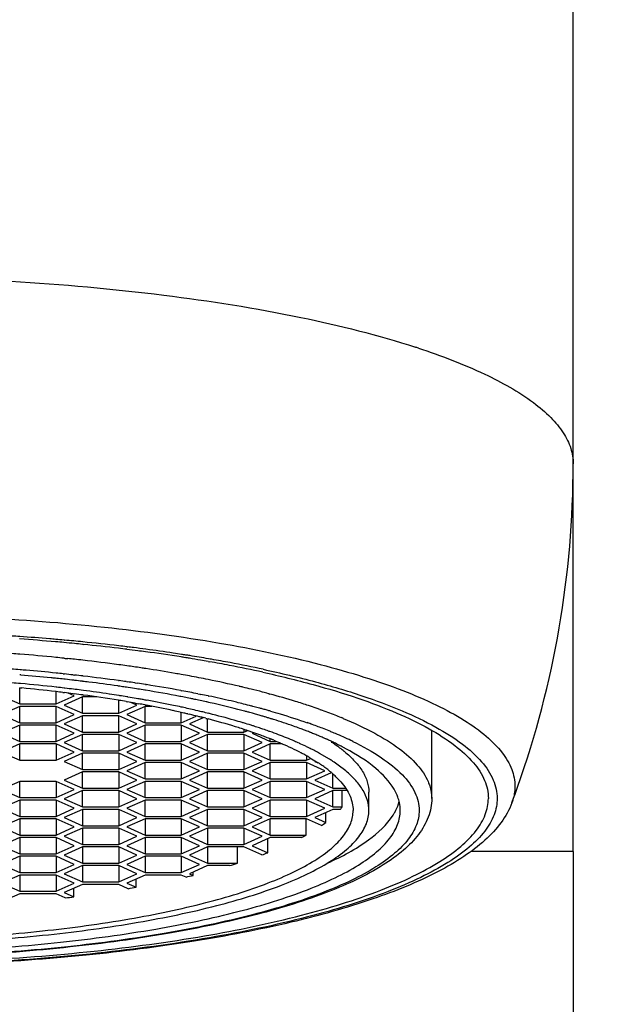
# Model space of a CAD drawing. Units: millimetres. Extents: x 72 to 9921, y -938 to 626.
# Drawn here: x 8964 to 8973, y -261 to -245 of the extents above; entities that cross this region are included whole.
import ezdxf

# ---------------------------------------------------------------- set-up
doc = ezdxf.new("R2010")
doc.units = ezdxf.units.MM
doc.header["$MEASUREMENT"] = 0
doc.layers.add('Dimensions', color=7, linetype='Continuous')
doc.styles.get("Standard").update_dxf_attribs({"font": 'helr45w_0.ttf'})
doc.dimstyles.get("Standard").update_dxf_attribs({"dimscale": 5, "dimtxt": 2.5, "dimasz": 0.8, "dimexe": 1, "dimexo": 1, "dimgap": 1, "dimtad": 2, "dimtih": 1, "dimtoh": 1, "dimdec": 0, "dimzin": 0, "dimdsep": 46, "dimtxsty": 'Standard', "dimblk": 'DOT', "dimcen": 2, "dimclrd": 1, "dimclre": 1, "dimclrt": 1, "dimadec": 0, "dimazin": 0, "dimtfac": 1, "dimtdec": 0, "dimtofl": 0, "dimtmove": 0, "dimatfit": 3, "dimfxl": 1, "dimtolj": 1, "dimtzin": 0, "dimarcsym": 0})

# ---------------------------------------------------------------- blocks, each defined once
blk = doc.blocks.new('_Dot')
at = {"color": 0, "linetype": 'ByBlock', "lineweight": -2}
blk.add_line((-0.5, 0), (-1, 0), dxfattribs=at)
at = {"color": 0, "linetype": 'ByBlock', "const_width": 0.5}
blk.add_lwpolyline([(-0.25, 0, 1), (0.25, 0, 1)], format="xyb", close=True, dxfattribs=at)
blk = doc.blocks.new('*D8')
at = {"layer": 'Dimensions', "color": 1, "lineweight": -2, "transparency": 16777216}
for p, q in [((8961.478, -130.466), (8961.478, -87.756)), ((9024.567, -391.428), (9024.567, -87.756)), ((8965.478, -92.756), (9020.567, -92.756))]:
    blk.add_line(p, q, dxfattribs=at)
at = {"layer": 'Dimensions', "color": 1, "lineweight": -2, "transparency": 16777216, "xscale": 4, "yscale": 4, "zscale": 4, "rotation": 180}
blk.add_blockref('_Dot', (8961.478, -92.756), dxfattribs=at)
at = {"layer": 'Dimensions', "color": 1, "lineweight": -2, "transparency": 16777216, "xscale": 4, "yscale": 4, "zscale": 4}
blk.add_blockref('_Dot', (9024.567, -92.756), dxfattribs=at)
at = {"layer": 'Dimensions', "color": 1, "transparency": 16777216, "insert": (8994.567, -81.34), "char_height": 12.5, "attachment_point": 5}
blk.add_mtext('\\A1;63', dxfattribs=at)

msp = doc.modelspace()

# ---------------------------------------------------------------- linework, layer by layer
at = {"color": 7, "linetype": 'Continuous'}
for p, q in [((8972.977, -258.466), (8972.977, -229.608)), ((8964.88, -255.106), (8964.89, -255.107)), ((8965.173, -255.173), (8965.186, -255.175)), ((8965.88, -255.213), (8965.893, -255.214)), ((8964.88, -255.394), (8964.897, -255.396)), ((8964.897, -255.396), (8964.942, -255.4)), ((8967.171, -255.445), (8967.195, -255.45)), ((8964.192, -255.66), (8964.175, -255.659)), ((8964.746, -255.712), (8964.737, -255.712)), ((8964.766, -255.715), (8964.746, -255.712)), ((8964.869, -255.642), (8964.885, -255.643)), ((8964.898, -255.729), (8964.877, -255.727)), ((8965.026, -255.659), (8965.047, -255.661)), ((8965.051, -255.746), (8965.038, -255.745)), ((8965.178, -255.676), (8965.186, -255.677)), ((8964.173, -255.864), (8964.182, -255.865)), ((8964.176, -256.12), (8964.176, -255.865)), ((8964.182, -255.865), (8964.211, -255.867)), ((8964.764, -255.855), (8964.756, -255.854)), ((8964.894, -255.87), (8964.882, -255.868)), ((8965.056, -255.889), (8965.033, -255.886)), ((8965.176, -255.761), (8965.168, -255.76)), ((8965.744, -255.836), (8965.734, -255.835)), ((8965.769, -255.84), (8965.744, -255.836)), ((8965.747, -255.748), (8965.756, -255.749)), ((8965.871, -255.855), (8965.85, -255.852)), ((8965.871, -255.765), (8965.886, -255.768)), ((8965.901, -255.859), (8965.871, -255.855)), ((8966.006, -255.785), (8966.017, -255.787)), ((8966.017, -255.787), (8966.047, -255.791)), ((8966.052, -255.883), (8966.034, -255.88)), ((8966.176, -255.903), (8966.164, -255.901)), ((8966.178, -255.812), (8966.19, -255.814)), ((8963.887, -255.991), (8964.176, -256.12)), ((8964.748, -255.924), (8964.756, -255.925)), ((8964.753, -256.12), (8964.753, -255.926)), ((8964.753, -256.12), (8965.042, -255.991)), ((8964.859, -255.937), (8964.87, -255.938)), ((8964.87, -255.938), (8964.886, -255.94)), ((8965.172, -256.01), (8964.883, -256.14)), ((8965.042, -255.991), (8964.948, -255.949)), ((8965.024, -255.957), (8965.049, -255.96)), ((8965.172, -256.269), (8965.172, -256.01)), ((8965.404, -256.01), (8965.172, -256.01)), ((8965.179, -255.978), (8965.189, -255.979)), ((8965.767, -255.989), (8965.755, -255.987)), ((8965.897, -256.01), (8965.879, -256.007)), ((8966.056, -256.037), (8966.027, -256.032)), ((8966.735, -256.003), (8966.722, -256)), ((8966.769, -256.01), (8966.735, -256.003)), ((8966.739, -255.908), (8966.753, -255.91)), ((8966.896, -256.035), (8966.862, -256.028)), ((8967.006, -255.959), (8967.039, -255.965)), ((8967.039, -255.965), (8967.054, -255.969)), ((8967.17, -255.992), (8967.185, -255.996)), ((8968.13, -255.957), (8968.152, -255.963)), ((8964.176, -256.159), (8963.887, -256.288)), ((8964.176, -256.12), (8964.753, -256.12)), ((8964.176, -256.418), (8964.176, -256.159)), ((8964.753, -256.159), (8964.176, -256.159)), ((8964.753, -256.418), (8964.753, -256.159)), ((8965.042, -256.288), (8964.753, -256.159)), ((8964.883, -256.14), (8965.172, -256.269)), ((8965.744, -256.062), (8965.756, -256.064)), ((8965.749, -256.269), (8965.749, -256.065)), ((8965.749, -256.269), (8966.038, -256.14)), ((8965.867, -256.082), (8965.885, -256.085)), ((8966.168, -256.159), (8965.879, -256.288)), ((8966.038, -256.14), (8965.943, -256.097)), ((8966.014, -256.108), (8966.043, -256.113)), ((8966.043, -256.113), (8966.064, -256.117)), ((8966.167, -256.136), (8966.175, -256.137)), ((8966.168, -256.418), (8966.168, -256.159)), ((8966.275, -256.159), (8966.168, -256.159)), ((8966.175, -256.137), (8966.189, -256.14)), ((8966.202, -256.063), (8966.188, -256.06)), ((8966.761, -256.173), (8966.745, -256.17)), ((8966.89, -256.202), (8966.866, -256.196)), ((8967.044, -256.066), (8967.02, -256.061)), ((8967.15, -256.089), (8967.141, -256.087)), ((8967.165, -256.092), (8967.15, -256.089)), ((8968.948, -256.209), (8968.96, -256.213)), ((8963.887, -256.288), (8964.176, -256.418)), ((8964.753, -256.418), (8965.042, -256.288)), ((8965.172, -256.308), (8964.883, -256.437)), ((8965.172, -256.269), (8965.749, -256.269)), ((8965.172, -256.567), (8965.172, -256.308)), ((8965.749, -256.308), (8965.172, -256.308)), ((8965.749, -256.567), (8965.749, -256.308)), ((8966.038, -256.437), (8965.749, -256.308)), ((8965.879, -256.288), (8966.168, -256.418)), ((8966.726, -256.251), (8966.743, -256.255)), ((8966.745, -256.418), (8966.745, -256.257)), ((8966.745, -256.418), (8966.98, -256.313)), ((8966.847, -256.278), (8966.872, -256.284)), ((8967.093, -256.339), (8966.875, -256.437)), ((8967.133, -256.349), (8967.151, -256.354)), ((8967.151, -256.354), (8967.171, -256.359)), ((8967.163, -256.567), (8967.163, -256.358)), ((8967.194, -256.274), (8967.176, -256.269)), ((8967.763, -256.238), (8967.753, -256.235)), ((8967.78, -256.242), (8967.763, -256.238)), ((8967.892, -256.273), (8967.877, -256.269)), ((8967.909, -256.278), (8967.892, -256.273)), ((8968.079, -256.327), (8968.068, -256.324)), ((8968.192, -256.361), (8968.181, -256.358)), ((8964.176, -256.457), (8963.887, -256.586)), ((8964.176, -256.418), (8964.753, -256.418)), ((8964.176, -256.715), (8964.176, -256.457)), ((8964.753, -256.457), (8964.176, -256.457)), ((8964.753, -256.715), (8964.753, -256.457)), ((8965.042, -256.586), (8964.753, -256.457)), ((8964.883, -256.437), (8965.172, -256.567)), ((8965.749, -256.567), (8966.038, -256.437)), ((8966.168, -256.457), (8965.879, -256.586)), ((8966.168, -256.418), (8966.745, -256.418)), ((8966.168, -256.715), (8966.168, -256.457)), ((8966.745, -256.457), (8966.168, -256.457)), ((8966.745, -256.457), (8966.745, -256.715)), ((8967.034, -256.586), (8966.745, -256.457)), ((8966.875, -256.437), (8967.163, -256.567)), ((8963.887, -256.586), (8964.176, -256.715)), ((8964.753, -256.715), (8965.042, -256.586)), ((8965.172, -256.605), (8964.883, -256.735)), ((8965.172, -256.567), (8965.749, -256.567)), ((8965.172, -256.864), (8965.172, -256.605)), ((8965.749, -256.605), (8965.172, -256.605)), ((8965.749, -256.605), (8965.749, -256.864)), ((8966.038, -256.735), (8965.749, -256.605)), ((8965.879, -256.586), (8966.168, -256.715)), ((8966.745, -256.715), (8967.034, -256.586)), ((8967.163, -256.605), (8966.875, -256.735)), ((8967.163, -256.567), (8967.741, -256.567)), ((8967.163, -256.864), (8967.163, -256.605)), ((8967.741, -256.605), (8967.163, -256.605)), ((8967.741, -256.528), (8967.741, -256.567)), ((8967.741, -256.567), (8967.79, -256.545)), ((8967.741, -256.605), (8967.741, -256.864)), ((8968.029, -256.735), (8967.741, -256.605)), ((8967.758, -256.531), (8967.77, -256.535)), ((8967.888, -256.578), (8967.871, -256.586)), ((8967.871, -256.586), (8968.159, -256.715)), ((8968.159, -256.715), (8968.159, -256.678)), ((8970.727, -257.62), (8970.727, -256.543)), ((8964.176, -256.754), (8963.887, -256.884)), ((8964.176, -256.715), (8964.753, -256.715)), ((8964.176, -257.013), (8964.176, -256.754)), ((8964.753, -256.754), (8964.176, -256.754)), ((8964.753, -256.754), (8964.753, -257.013)), ((8965.042, -256.884), (8964.753, -256.754)), ((8964.883, -256.735), (8965.172, -256.864)), ((8965.749, -256.864), (8966.038, -256.735)), ((8966.168, -256.754), (8965.879, -256.884)), ((8966.168, -256.715), (8966.745, -256.715)), ((8966.168, -257.013), (8966.168, -256.754)), ((8966.745, -256.754), (8966.168, -256.754)), ((8966.745, -256.754), (8966.745, -257.013)), ((8967.034, -256.884), (8966.745, -256.754)), ((8966.875, -256.735), (8967.163, -256.864)), ((8967.741, -256.864), (8968.029, -256.735)), ((8968.159, -256.754), (8967.871, -256.884)), ((8968.159, -256.715), (8968.251, -256.715)), ((8968.159, -257.013), (8968.159, -256.754)), ((8968.347, -256.754), (8968.159, -256.754)), ((8969.129, -256.725), (8969.136, -256.73)), ((8963.887, -256.884), (8964.176, -257.013)), ((8964.753, -257.013), (8965.042, -256.884)), ((8965.172, -256.903), (8964.883, -257.033)), ((8965.172, -256.864), (8965.749, -256.864)), ((8965.172, -257.162), (8965.172, -256.903)), ((8965.749, -256.903), (8965.172, -256.903)), ((8965.749, -256.903), (8965.749, -257.162)), ((8966.038, -257.033), (8965.749, -256.903)), ((8965.879, -256.884), (8966.168, -257.013)), ((8966.745, -257.013), (8967.034, -256.884)), ((8967.163, -256.903), (8966.875, -257.033)), ((8967.163, -256.864), (8967.741, -256.864)), ((8967.163, -257.162), (8967.163, -256.903)), ((8967.741, -256.903), (8967.163, -256.903)), ((8967.741, -256.903), (8967.741, -257.162)), ((8968.029, -257.033), (8967.741, -256.903)), ((8967.871, -256.884), (8968.159, -257.013)), ((8968.737, -256.945), (8968.737, -257.013)), ((8968.737, -257.013), (8968.801, -256.985)), ((8968.79, -256.974), (8968.923, -257.057)), ((8969.102, -256.998), (8968.944, -256.906)), ((8964.176, -257.013), (8964.753, -257.013)), ((8964.883, -257.033), (8965.172, -257.162)), ((8965.749, -257.162), (8966.038, -257.033)), ((8966.168, -257.052), (8965.879, -257.181)), ((8966.168, -257.013), (8966.745, -257.013)), ((8966.168, -257.311), (8966.168, -257.052)), ((8966.745, -257.052), (8966.168, -257.052)), ((8966.745, -257.052), (8966.745, -257.311)), ((8967.034, -257.181), (8966.745, -257.052)), ((8966.875, -257.033), (8967.163, -257.162)), ((8967.741, -257.162), (8968.029, -257.033)), ((8968.159, -257.052), (8967.871, -257.181)), ((8968.159, -257.013), (8968.737, -257.013)), ((8968.159, -257.311), (8968.159, -257.052)), ((8968.737, -257.052), (8968.159, -257.052)), ((8968.737, -257.052), (8968.737, -257.311)), ((8969.025, -257.181), (8968.737, -257.052)), ((8968.873, -257.03), (8968.867, -257.033)), ((8968.867, -257.033), (8968.905, -257.05)), ((8969.36, -257.184), (8969.241, -257.092)), ((8965.172, -257.201), (8964.883, -257.33)), ((8965.172, -257.162), (8965.749, -257.162)), ((8965.172, -257.46), (8965.172, -257.201)), ((8965.749, -257.201), (8965.172, -257.201)), ((8965.749, -257.201), (8965.749, -257.46)), ((8966.038, -257.33), (8965.749, -257.201)), ((8965.879, -257.181), (8966.168, -257.311)), ((8966.745, -257.311), (8967.034, -257.181)), ((8967.163, -257.201), (8966.875, -257.33)), ((8967.163, -257.162), (8967.741, -257.162)), ((8967.163, -257.46), (8967.163, -257.201)), ((8967.741, -257.201), (8967.163, -257.201)), ((8967.741, -257.201), (8967.741, -257.46)), ((8968.029, -257.33), (8967.741, -257.201)), ((8967.871, -257.181), (8968.159, -257.311)), ((8968.737, -257.311), (8969.025, -257.181)), ((8969.126, -257.214), (8968.867, -257.33)), ((8969.155, -257.46), (8969.155, -257.237)), ((8969.204, -257.277), (8969.281, -257.358)), ((8964.176, -257.35), (8963.887, -257.479)), ((8964.176, -257.608), (8964.176, -257.35)), ((8964.753, -257.35), (8964.176, -257.35)), ((8964.753, -257.35), (8964.753, -257.608)), ((8965.042, -257.479), (8964.753, -257.35)), ((8964.883, -257.33), (8965.172, -257.46)), ((8965.172, -257.46), (8965.749, -257.46)), ((8965.749, -257.46), (8966.038, -257.33)), ((8966.168, -257.35), (8965.879, -257.479)), ((8966.168, -257.311), (8966.745, -257.311)), ((8966.168, -257.608), (8966.168, -257.35)), ((8966.745, -257.35), (8966.168, -257.35)), ((8966.745, -257.35), (8966.745, -257.608)), ((8967.034, -257.479), (8966.745, -257.35)), ((8966.875, -257.33), (8967.163, -257.46)), ((8967.163, -257.46), (8967.741, -257.46)), ((8967.741, -257.46), (8968.029, -257.33)), ((8968.159, -257.35), (8967.871, -257.479)), ((8968.159, -257.311), (8968.737, -257.311)), ((8968.159, -257.608), (8968.159, -257.35)), ((8968.737, -257.35), (8968.159, -257.35)), ((8968.737, -257.35), (8968.737, -257.608)), ((8969.025, -257.479), (8968.737, -257.35)), ((8968.867, -257.33), (8969.155, -257.46)), ((8969.155, -257.46), (8969.357, -257.46)), ((8963.887, -257.479), (8964.176, -257.608)), ((8964.176, -257.608), (8964.753, -257.608)), ((8964.753, -257.608), (8965.042, -257.479)), ((8965.172, -257.498), (8964.883, -257.628)), ((8965.172, -257.757), (8965.172, -257.498)), ((8965.749, -257.498), (8965.172, -257.498)), ((8965.749, -257.498), (8965.749, -257.757)), ((8966.038, -257.628), (8965.749, -257.498)), ((8965.879, -257.479), (8966.168, -257.608)), ((8966.168, -257.608), (8966.745, -257.608)), ((8966.745, -257.608), (8967.034, -257.479)), ((8967.163, -257.498), (8966.875, -257.628)), ((8967.163, -257.757), (8967.163, -257.498)), ((8967.741, -257.498), (8967.163, -257.498)), ((8967.741, -257.498), (8967.741, -257.757)), ((8968.029, -257.628), (8967.741, -257.498)), ((8967.871, -257.479), (8968.159, -257.608)), ((8968.159, -257.608), (8968.737, -257.608)), ((8968.737, -257.608), (8969.025, -257.479)), ((8969.155, -257.498), (8968.867, -257.628)), ((8969.155, -257.757), (8969.155, -257.498)), ((8969.377, -257.498), (8969.155, -257.498)), ((8969.305, -257.757), (8969.305, -257.498)), ((8969.727, -257.813), (8969.727, -257.523)), ((8964.176, -257.647), (8963.887, -257.777)), ((8963.887, -257.777), (8964.176, -257.906)), ((8964.176, -257.647), (8964.176, -257.906)), ((8964.753, -257.647), (8964.176, -257.647)), ((8964.753, -257.647), (8964.753, -257.906)), ((8965.042, -257.777), (8964.753, -257.647)), ((8964.753, -257.906), (8965.042, -257.777)), ((8964.883, -257.628), (8965.172, -257.757)), ((8965.172, -257.757), (8965.749, -257.757)), ((8965.749, -257.757), (8966.038, -257.628)), ((8966.168, -257.647), (8965.879, -257.777)), ((8965.879, -257.777), (8966.168, -257.906)), ((8966.168, -257.906), (8966.168, -257.647)), ((8966.745, -257.647), (8966.168, -257.647)), ((8966.745, -257.647), (8966.745, -257.906)), ((8967.034, -257.777), (8966.745, -257.647)), ((8966.745, -257.906), (8967.034, -257.777)), ((8966.875, -257.628), (8967.163, -257.757)), ((8967.163, -257.757), (8967.741, -257.757)), ((8967.741, -257.757), (8968.029, -257.628)), ((8968.159, -257.647), (8967.871, -257.777)), ((8967.871, -257.777), (8968.159, -257.906)), ((8968.159, -257.906), (8968.159, -257.647)), ((8968.737, -257.647), (8968.159, -257.647)), ((8968.737, -257.647), (8968.737, -257.906)), ((8969.025, -257.777), (8968.737, -257.647)), ((8968.737, -257.906), (8969.025, -257.777)), ((8968.867, -257.628), (8969.155, -257.757)), ((8969.155, -257.757), (8969.305, -257.757)), ((8964.176, -257.906), (8964.753, -257.906)), ((8965.172, -257.796), (8964.883, -257.925)), ((8964.883, -257.925), (8965.172, -258.055)), ((8965.172, -257.796), (8965.172, -258.055)), ((8965.749, -257.796), (8965.172, -257.796)), ((8965.749, -257.796), (8965.749, -258.055)), ((8966.038, -257.925), (8965.749, -257.796)), ((8965.749, -258.055), (8966.038, -257.925)), ((8966.168, -257.906), (8966.745, -257.906)), ((8967.163, -257.796), (8966.875, -257.925)), ((8966.875, -257.925), (8967.163, -258.055)), ((8967.163, -258.055), (8967.163, -257.796)), ((8967.741, -257.796), (8967.163, -257.796)), ((8967.741, -257.796), (8967.741, -258.055)), ((8968.029, -257.925), (8967.741, -257.796)), ((8967.741, -258.055), (8968.029, -257.925)), ((8968.159, -257.906), (8968.737, -257.906)), ((8969.155, -257.796), (8968.867, -257.925)), ((8968.867, -257.925), (8969.041, -258.004)), ((8969.041, -258.004), (8969.041, -257.847)), ((8969.271, -257.796), (8969.155, -257.796)), ((8964.176, -257.945), (8963.887, -258.074)), ((8963.887, -258.074), (8964.176, -258.204)), ((8964.176, -257.945), (8964.176, -258.204)), ((8964.753, -257.945), (8964.176, -257.945)), ((8964.753, -257.945), (8964.753, -258.204)), ((8965.042, -258.074), (8964.753, -257.945)), ((8964.753, -258.204), (8965.042, -258.074)), ((8965.172, -258.055), (8965.749, -258.055)), ((8966.168, -257.945), (8965.879, -258.074)), ((8965.879, -258.074), (8966.168, -258.204)), ((8966.168, -257.945), (8966.168, -258.204)), ((8966.745, -257.945), (8966.168, -257.945)), ((8966.745, -257.945), (8966.745, -258.204)), ((8967.034, -258.074), (8966.745, -257.945)), ((8966.745, -258.204), (8967.034, -258.074)), ((8967.163, -258.055), (8967.741, -258.055)), ((8968.159, -257.945), (8967.871, -258.074)), ((8967.871, -258.074), (8968.159, -258.204)), ((8968.159, -258.204), (8968.159, -257.945)), ((8968.737, -257.945), (8968.159, -257.945)), ((8968.73, -258.204), (8968.73, -257.945)), ((8968.975, -258.052), (8968.737, -257.945)), ((8964.176, -258.243), (8963.887, -258.372)), ((8964.176, -258.204), (8964.753, -258.204)), ((8964.176, -258.243), (8964.176, -258.501)), ((8964.753, -258.243), (8964.176, -258.243)), ((8964.753, -258.243), (8964.753, -258.501)), ((8965.042, -258.372), (8964.753, -258.243)), ((8965.172, -258.094), (8964.883, -258.223)), ((8964.883, -258.223), (8965.172, -258.353)), ((8965.172, -258.094), (8965.172, -258.353)), ((8965.749, -258.094), (8965.172, -258.094)), ((8965.749, -258.094), (8965.749, -258.353)), ((8966.038, -258.223), (8965.749, -258.094)), ((8965.749, -258.353), (8966.038, -258.223)), ((8966.168, -258.243), (8965.879, -258.372)), ((8966.168, -258.204), (8966.745, -258.204)), ((8966.168, -258.243), (8966.168, -258.501)), ((8966.745, -258.243), (8966.168, -258.243)), ((8966.745, -258.243), (8966.745, -258.501)), ((8967.034, -258.372), (8966.745, -258.243)), ((8967.163, -258.094), (8966.875, -258.223)), ((8966.875, -258.223), (8967.163, -258.353)), ((8967.163, -258.094), (8967.163, -258.353)), ((8967.741, -258.094), (8967.163, -258.094)), ((8967.741, -258.094), (8967.741, -258.353)), ((8968.029, -258.223), (8967.741, -258.094)), ((8967.741, -258.353), (8968.029, -258.223)), ((8968.159, -258.243), (8967.871, -258.372)), ((8968.159, -258.204), (8968.73, -258.204)), ((8968.658, -258.243), (8968.159, -258.243)), ((8963.887, -258.372), (8964.176, -258.501)), ((8964.753, -258.501), (8965.042, -258.372)), ((8965.172, -258.391), (8964.883, -258.521)), ((8965.172, -258.353), (8965.749, -258.353)), ((8965.172, -258.391), (8965.172, -258.65)), ((8965.749, -258.391), (8965.172, -258.391)), ((8965.749, -258.391), (8965.749, -258.65)), ((8966.038, -258.521), (8965.749, -258.391)), ((8965.879, -258.372), (8966.168, -258.501)), ((8966.745, -258.501), (8967.034, -258.372)), ((8967.163, -258.391), (8966.875, -258.521)), ((8967.163, -258.353), (8967.741, -258.353)), ((8967.163, -258.391), (8967.163, -258.65)), ((8967.741, -258.391), (8967.163, -258.391)), ((8967.64, -258.65), (8967.64, -258.391)), ((8968.026, -258.519), (8967.741, -258.391)), ((8967.871, -258.372), (8968.12, -258.484)), ((8968.12, -258.484), (8968.12, -258.26)), ((8964.176, -258.54), (8963.887, -258.67)), ((8964.176, -258.501), (8964.753, -258.501)), ((8964.176, -258.54), (8964.176, -258.799)), ((8964.753, -258.54), (8964.176, -258.54)), ((8964.753, -258.54), (8964.753, -258.799)), ((8965.042, -258.67), (8964.753, -258.54)), ((8964.883, -258.521), (8965.172, -258.65)), ((8965.749, -258.65), (8966.038, -258.521)), ((8966.168, -258.54), (8965.879, -258.67)), ((8966.168, -258.501), (8966.745, -258.501)), ((8966.168, -258.54), (8966.168, -258.799)), ((8966.745, -258.54), (8966.168, -258.54)), ((8966.745, -258.54), (8966.745, -258.799)), ((8967.034, -258.67), (8966.745, -258.54)), ((8966.875, -258.521), (8967.163, -258.65)), ((8972.977, -258.466), (8971.346, -258.466)), ((8972.977, -258.466), (8972.977, -381.166)), ((8963.887, -258.67), (8964.176, -258.799)), ((8964.753, -258.799), (8965.042, -258.67)), ((8965.172, -258.689), (8964.883, -258.818)), ((8965.172, -258.65), (8965.749, -258.65)), ((8965.172, -258.689), (8965.172, -258.948)), ((8965.749, -258.689), (8965.172, -258.689)), ((8965.749, -258.689), (8965.749, -258.948)), ((8966.038, -258.818), (8965.749, -258.689)), ((8965.879, -258.67), (8966.168, -258.799)), ((8966.745, -258.799), (8967.034, -258.67)), ((8967.163, -258.689), (8966.875, -258.818)), ((8967.163, -258.65), (8967.64, -258.65)), ((8967.513, -258.689), (8967.163, -258.689)), ((8964.176, -258.838), (8963.887, -258.967)), ((8964.176, -258.799), (8964.753, -258.799)), ((8964.176, -258.838), (8964.176, -259.097)), ((8964.753, -258.838), (8964.176, -258.838)), ((8964.753, -258.838), (8964.753, -259.097)), ((8965.042, -258.967), (8964.753, -258.838)), ((8964.883, -258.818), (8965.172, -258.948)), ((8965.749, -258.948), (8966.038, -258.818)), ((8966.168, -258.838), (8965.879, -258.967)), ((8966.168, -258.799), (8966.745, -258.799)), ((8966.745, -258.838), (8966.168, -258.838)), ((8966.82, -258.871), (8966.745, -258.838)), ((8966.875, -258.818), (8966.933, -258.844)), ((8966.933, -258.844), (8966.933, -258.792)), ((8963.887, -258.967), (8964.176, -259.097)), ((8964.753, -259.097), (8965.042, -258.967)), ((8965.172, -258.987), (8964.883, -259.116)), ((8965.172, -258.948), (8965.749, -258.948)), ((8965.749, -258.987), (8965.172, -258.987)), ((8965.902, -259.055), (8965.749, -258.987)), ((8965.879, -258.967), (8966.026, -259.033)), ((8966.026, -259.033), (8966.026, -258.901)), ((8964.176, -259.135), (8963.887, -259.265)), ((8964.176, -259.097), (8964.753, -259.097)), ((8964.753, -259.135), (8964.176, -259.135)), ((8964.9, -259.202), (8964.753, -259.135)), ((8964.883, -259.116), (8965.036, -259.185)), ((8965.036, -259.185), (8965.036, -259.048))]:
    msp.add_line(p, q, dxfattribs=at)
for centre, radius, start, end in [((8966.66, -262.182), 12.333, 71.7913, 72.0187), ((8957.642, -252.308), 15.334, 340.436, 0.0042), ((8961.637, -291.15), 36.189, 85.9762, 86.1801), ((8961.702, -289.738), 34.738, 84.9713, 85.9188), ((8961.705, -290.209), 35.246, 85.2018, 85.9788), ((8961.781, -289.281), 34.315, 85.0383, 85.1991), ((8961.81, -288.946), 33.978, 84.8158, 85.0384), ((8961.874, -288.25), 33.28, 84.3017, 84.8008), ((8961.806, -288.513), 33.51, 84.7412, 84.9657), ((8961.854, -287.994), 32.988, 84.4447, 84.7414), ((8961.906, -287.459), 32.45, 84.2215, 84.4445), ((8962.01, -286.894), 31.917, 83.2701, 84.3033), ((8962.032, -286.238), 31.223, 83.1688, 84.2018), ((8962.228, -284.561), 29.535, 82.8957, 83.1593), ((8962.19, -285.329), 30.342, 83.0151, 83.2614), ((8962.308, -283.919), 28.887, 82.5541, 82.8959), ((8962.254, -284.805), 29.814, 82.8126, 82.991), ((8962.336, -284.165), 29.169, 82.4225, 82.8134), ((8962.386, -283.32), 28.283, 82.2968, 82.5538), ((8962.51, -282.862), 27.854, 81.5191, 82.4243), ((8961.68, -286.941), 31.709, 85.483, 85.714), ((8961.76, -285.953), 30.718, 84.4121, 85.4855), ((8961.88, -284.679), 29.438, 84.151, 84.4045), ((8961.946, -284.042), 28.798, 83.8242, 84.0296), ((8961.995, -283.589), 28.343, 83.5468, 83.8244), ((8962.139, -282.332), 27.077, 82.3369, 83.5508), ((8962.563, -282.023), 26.975, 81.0879, 82.301), ((8962.732, -281.349), 26.324, 81.224, 81.5108), ((8962.816, -280.369), 25.301, 80.9175, 81.0732), ((8962.8, -280.906), 25.876, 81.0709, 81.2236), ((8962.866, -280.055), 24.984, 80.7724, 80.9175), ((8962.847, -280.608), 25.575, 80.9289, 81.0709), ((8962.963, -279.466), 24.386, 80.3514, 80.7736), ((8962.985, -279.753), 24.709, 80.2279, 80.9322), ((8963.089, -278.72), 23.63, 80.0523, 80.3508), ((8963.126, -278.926), 23.87, 80.1087, 80.2245), ((8963.277, -278.065), 22.996, 79.3655, 80.1126), ((8961.69, -286.315), 30.838, 85.3675, 85.6199), ((8961.722, -285.924), 30.445, 85.1875, 85.3674), ((8961.788, -285.155), 29.674, 84.2608, 85.1893), ((8962.37, -280.576), 25.306, 82.0256, 82.3232), ((8962.489, -279.73), 24.452, 81.5031, 82.027), ((8962.595, -279.014), 23.728, 81.3061, 81.5014), ((8962.762, -277.931), 22.632, 80.1113, 81.3106), ((8963.288, -277.593), 22.486, 79.1704, 79.9937), ((8963.707, -275.409), 20.262, 77.6518, 79.1714), ((8963.638, -276.152), 21.049, 77.9043, 79.3696), ((8961.799, -284.017), 28.457, 84.2012, 85.1773), ((8961.884, -283.172), 27.608, 84.0677, 84.1988), ((8961.896, -284.045), 28.558, 84.0243, 84.255), ((8961.932, -282.715), 27.149, 83.7717, 84.0067), ((8961.951, -283.52), 28.03, 83.7027, 83.9931), ((8961.998, -282.114), 26.544, 83.4227, 83.7275), ((8962.019, -282.913), 27.42, 83.3834, 83.6585), ((8962.068, -281.508), 25.934, 83.1347, 83.3951), ((8962.171, -281.617), 26.114, 82.1311, 83.3699), ((8963.022, -276.409), 21.088, 79.8351, 80.0966), ((8963.124, -275.844), 20.514, 79.4656, 79.8356), ((8963.306, -274.867), 19.52, 78.5788, 79.4676), ((8963.72, -272.819), 17.431, 76.9167, 78.5804), ((8961.725, -283.143), 27.457, 84.8494, 85.138), ((8961.86, -281.706), 26.014, 83.6085, 84.8615), ((8961.846, -280.995), 25.239, 83.3978, 84.6241), ((8961.994, -280.494), 24.795, 83.312, 83.5856), ((8962.067, -279.879), 24.175, 82.9521, 83.283), ((8962.15, -279.204), 23.495, 82.5724, 82.8958), ((8962.129, -280.996), 25.418, 82.8955, 83.1164), ((8962.299, -279.673), 24.085, 81.7992, 82.906), ((8962.411, -279.836), 24.318, 81.821, 82.093), ((8962.464, -278.521), 22.92, 81.5028, 81.7099), ((8962.504, -279.193), 23.668, 81.4906, 81.7849), ((8962.574, -277.789), 22.181, 81.0256, 81.373), ((8962.62, -278.423), 22.89, 81.0572, 81.39), ((8962.68, -277.12), 21.503, 80.6751, 80.9777), ((8962.851, -276.974), 21.422, 79.5429, 81.034), ((8964.111, -271.097), 15.665, 76.6601, 76.8824), ((8964.228, -270.607), 15.161, 76.1605, 76.6616), ((8964.431, -269.784), 14.314, 75.4059, 76.1629), ((8962.009, -279.544), 23.778, 83.1168, 83.367), ((8962.087, -278.907), 23.137, 82.7069, 83.0521), ((8962.179, -278.187), 22.411, 82.307, 82.6442), ((8962.322, -277.916), 22.196, 81.5062, 82.5824), ((8962.383, -276.705), 20.915, 80.7512, 82.289), ((8962.488, -276.803), 21.07, 81.0785, 81.5037), ((8962.595, -276.116), 20.375, 80.725, 81.045), ((8962.707, -275.434), 19.684, 80.2902, 80.6739), ((8962.818, -274.789), 19.03, 79.9915, 80.2024), ((8962.877, -274.451), 18.686, 79.7953, 79.9915), ((8963.015, -275.146), 19.501, 79.0423, 80.6714), ((8963.205, -275.013), 19.43, 79.0933, 79.48), ((8963.34, -273.458), 17.782, 78.5742, 78.8808), ((8963.332, -274.354), 18.758, 78.7059, 79.0933), ((8963.449, -272.919), 17.233, 78.3382, 78.4618), ((8963.516, -272.597), 16.903, 78.0343, 78.3387), ((8963.512, -273.459), 17.846, 78.1728, 78.5514), ((8963.768, -272.247), 16.607, 76.8808, 78.126), ((8964.619, -269.057), 13.562, 74.9963, 75.4028), ((8964.975, -267.75), 12.208, 72.909, 74.9136), ((8962.666, -274.917), 19.105, 80.3533, 80.6917), ((8962.778, -274.258), 18.436, 79.8929, 80.2983), ((8962.925, -273.44), 17.605, 79.3887, 79.7314), ((8963.177, -272.118), 16.259, 77.7731, 79.323), ((8963.165, -272.896), 17.105, 78.3462, 79.7748), ((8963.421, -271.645), 15.828, 77.878, 78.3396), ((8963.565, -270.979), 15.147, 77.4119, 77.8176), ((8963.722, -270.276), 14.426, 76.8363, 77.318), ((8963.642, -272.003), 16.296, 77.5998, 77.9487), ((8963.746, -271.53), 15.812, 77.3648, 77.511), ((8964.137, -269.842), 14.079, 75.3028, 77.4139), ((8964.077, -270.902), 15.227, 76.5384, 76.8623), ((8964.2, -270.388), 14.698, 76.0834, 76.5392), ((8964.356, -269.758), 14.049, 75.5524, 76.0839), ((8964.47, -269.313), 13.59, 75.3633, 75.5505), ((8964.561, -268.966), 13.231, 74.9739, 75.3642), ((8964.662, -268.59), 12.842, 74.7225, 74.9732), ((8964.749, -268.27), 12.51, 74.4134, 74.7227), ((8965.499, -266.016), 10.397, 71.6691, 72.865), ((8965.818, -265.048), 9.377, 70.8752, 71.6565), ((8965.982, -264.574), 8.876, 70.4756, 70.8716), ((8966.234, -263.87), 8.128, 68.664, 70.4024), ((8963.519, -270.505), 14.611, 77.3191, 77.7457), ((8963.631, -270.006), 14.099, 77.0723, 77.2485), ((8963.697, -269.719), 13.804, 76.8116, 77.0726), ((8963.798, -269.292), 13.366, 76.5188, 76.7016), ((8963.904, -268.85), 12.911, 75.994, 76.5208), ((8963.818, -269.867), 14.006, 76.6731, 76.8347), ((8964.001, -268.459), 12.508, 75.8761, 75.9919), ((8963.868, -269.657), 13.79, 76.4985, 76.6732), ((8964.076, -268.161), 12.202, 75.4894, 75.8772), ((8963.951, -269.31), 13.433, 76.1092, 76.4994), ((8964.442, -266.778), 10.771, 72.9288, 75.3205), ((8964.452, -268.625), 12.822, 75.0798, 75.2854), ((8964.562, -268.213), 12.396, 74.7002, 74.954), ((8964.634, -267.95), 12.123, 74.4868, 74.7001), ((8964.772, -267.456), 11.609, 73.9527, 74.328), ((8964.857, -267.162), 11.304, 73.7701, 73.9518), ((8964.926, -266.925), 11.057, 73.4909, 73.7704), ((8965.028, -266.58), 10.697, 73.1405, 73.4286), ((8964.837, -267.957), 12.185, 74.1598, 74.4131), ((8965.113, -266.3), 10.404, 72.8493, 73.1405), ((8965.19, -266.05), 10.143, 72.6695, 72.787), ((8966.579, -262.977), 7.17, 67.7886, 68.6353), ((8966.706, -262.665), 6.834, 67.4979, 67.7841), ((8964.904, -265.238), 9.163, 72.2265, 72.8631), ((8965.033, -264.835), 8.74, 71.8281, 72.2246), ((8964.82, -266.098), 10.105, 73.2447, 73.3648), ((8964.94, -265.701), 9.691, 72.49, 73.2492), ((8965.087, -265.234), 9.202, 72.1639, 72.4862), ((8965.149, -265.041), 8.999, 72.0185, 72.1633), ((8965.235, -264.776), 8.72, 71.4623, 72.0207), ((8965.333, -264.482), 8.41, 71.2016, 71.4604), ((8965.441, -264.168), 8.078, 70.5484, 71.2043), ((8966.005, -263.652), 7.61, 69.2169, 69.8277), ((8965.884, -264.617), 8.684, 70.5769, 70.7673), ((8965.94, -264.461), 8.518, 70.3516, 70.5771), ((8966.055, -264.138), 8.175, 69.6422, 70.3549), ((8966.225, -263.681), 7.688, 68.929, 69.6422), ((8966.409, -263.204), 7.177, 68.0307, 68.9311), ((8965.122, -264.564), 8.455, 71.582, 71.7428), ((8965.169, -264.42), 8.303, 71.3455, 71.5822), ((8965.247, -264.19), 8.06, 70.9278, 71.3464), ((8965.327, -263.959), 7.815, 70.668, 70.9269), ((8965.414, -263.712), 7.554, 70.1753, 70.6693), ((8965.501, -263.471), 7.297, 69.9032, 70.174), ((8965.552, -263.329), 7.147, 69.7107, 69.9029), ((8965.612, -263.17), 6.977, 69.3654, 69.7113), ((8965.69, -262.961), 6.753, 68.9833, 69.3656), ((8965.797, -262.684), 6.457, 68.3535, 68.9852), ((8965.537, -263.893), 7.786, 70.3673, 70.5455), ((8965.686, -263.481), 7.349, 69.2238, 70.3767), ((8965.876, -262.483), 6.241, 68.2153, 68.3507), ((8966.101, -263.4), 7.34, 68.9982, 69.2145), ((8966.19, -263.166), 7.09, 68.4118, 69.0004), ((8966.269, -262.966), 6.875, 68.2835, 68.4094), ((8966.322, -262.834), 6.732, 67.9205, 68.2843), ((8966.427, -262.576), 6.455, 67.2954, 67.9223), ((8966.541, -262.304), 6.16, 66.8161, 67.2942), ((8966.663, -262.018), 5.848, 66.0533, 66.8185), ((8966.757, -261.807), 5.618, 65.8513, 66.0495), ((8966.839, -261.624), 5.417, 65.1616, 65.8543), ((8966.571, -262.801), 6.742, 67.4551, 68.0272), ((8966.674, -262.553), 6.474, 67.0619, 67.4538), ((8966.929, -261.956), 5.825, 64.4413, 67.0844), ((8965.916, -262.383), 6.133, 67.9562, 68.2157), ((8966.582, -261.299), 4.989, 64.5879, 65.8621), ((8966.722, -261.001), 4.66, 64.1761, 64.5779), ((8966.964, -260.511), 4.113, 61.7682, 64.2315), ((8966.93, -261.427), 5.2, 64.8557, 65.1589), ((8967.756, -258.867), 2.544, 54.483, 57.1553), ((8967.039, -261.196), 4.945, 63.906, 64.8611), ((8967.137, -260.994), 4.72, 63.6938, 63.9002), ((8967.241, -260.785), 4.486, 62.6087, 63.7013), ((8967.961, -258.578), 2.189, 52.2279, 54.47), ((8967.373, -260.53), 4.199, 61.9908, 62.6034), ((8967.436, -260.411), 4.064, 61.7488, 61.9888), ((8967.263, -261.243), 5.038, 63.9816, 64.3673), ((8966.878, -260.277), 3.817, 62.0579, 62.3094), ((8966.925, -260.187), 3.715, 61.5746, 62.059), ((8966.993, -260.062), 3.572, 60.9826, 61.5753), ((8967.083, -259.901), 3.388, 60.1005, 60.9851), ((8967.157, -259.772), 3.24, 59.7166, 60.0967), ((8967.151, -260.159), 3.715, 61.1405, 61.7507), ((8968.088, -258.414), 1.982, 51.0175, 52.2098), ((8967.584, -259.089), 2.434, 54.5913, 56.624), ((8967.75, -258.857), 2.149, 52.5545, 54.59), ((8967.917, -258.639), 1.875, 49.8439, 52.5681), ((8967.586, -259.418), 2.856, 57.3225, 57.9107), ((8967.649, -259.318), 2.737, 56.6091, 57.3234), ((8967.79, -259.108), 2.484, 54.2436, 56.6358), ((8968.029, -258.505), 1.7, 49.0017, 49.8121), ((8968.133, -258.387), 1.542, 46.0092, 49.0369), ((8957.701, -252.328), 15.272, 339.4343, 340.4316), ((8968.426, -257.041), 1.133, 318.2384, 320.8185), ((8969.576, -257.511), 0.652, 342.4422, 346.5443), ((8967.706, -256.228), 2.222, 304.8217, 306.9313), ((8966.958, -255.018), 3.645, 297.7925, 299.074), ((8965.662, -252.11), 6.831, 290.2482, 291.0914), ((8964.786, -249.524), 9.562, 286.5673, 287.3645), ((8963.772, -245.747), 13.473, 283.0731, 283.5684), ((8962.097, -236.327), 23.046, 276.9867, 277.3258), ((8962.794, -240.97), 18.35, 279.7499, 280.1446)]:
    msp.add_arc(centre, radius, start, end, dxfattribs=at)
for points, knots in [([(8952.486, -250.452), (8953.082, -250.258), (8954.408, -249.929), (8956.56, -249.59), (8958.956, -249.378), (8961.477, -249.307), (8963.997, -249.378), (8966.393, -249.59), (8968.545, -249.929), (8969.871, -250.258), (8970.468, -250.452)], [0, 0, 0, 0, 0.103453, 0.224957, 0.359193, 0.5, 0.640807, 0.775043, 0.896547, 1, 1, 1, 1]), ([(8970.514, -250.467), (8970.873, -250.585), (8971.507, -250.825), (8972.211, -251.213), (8972.614, -251.552), (8972.819, -251.796), (8972.947, -252.048), (8972.977, -252.224), (8972.977, -252.307)], [0, 0, 0, 0, 0.350501, 0.628226, 0.740797, 0.837759, 0.922418, 1, 1, 1, 1]), ([(8950.904, -257.429), (8950.904, -257.338), (8950.943, -257.143), (8951.108, -256.871), (8951.369, -256.611), (8951.725, -256.36), (8952.171, -256.12), (8952.706, -255.893), (8953.324, -255.679), (8954.292, -255.405), (8955.668, -255.122), (8957.476, -254.877), (8959.438, -254.726), (8961.477, -254.675), (8963.516, -254.726), (8965.477, -254.877), (8967.286, -255.122), (8968.661, -255.405), (8969.629, -255.679), (8970.247, -255.893), (8970.782, -256.12), (8971.229, -256.36), (8971.584, -256.611), (8971.845, -256.871), (8972.01, -257.143), (8972.05, -257.338), (8972.05, -257.429)], [0, 0, 0, 0, 0.011995, 0.025457, 0.041394, 0.060354, 0.082583, 0.108122, 0.136898, 0.168748, 0.240744, 0.321856, 0.409305, 0.5, 0.590695, 0.678144, 0.759256, 0.831252, 0.863102, 0.891878, 0.917417, 0.939646, 0.958606, 0.974543, 0.988005, 1, 1, 1, 1]), ([(8968.049, -255.57), (8968.326, -255.63), (8968.853, -255.755), (8969.591, -255.973), (8970.232, -256.21), (8970.77, -256.464), (8971.199, -256.731), (8971.516, -257.011), (8971.718, -257.306), (8971.767, -257.521), (8971.767, -257.62)], [0, 0, 0, 0, 0.190905, 0.363829, 0.517319, 0.650484, 0.763126, 0.856321, 0.933152, 1, 1, 1, 1]), ([(8968.04, -255.616), (8968.308, -255.675), (8968.816, -255.798), (8969.528, -256.012), (8970.147, -256.245), (8970.665, -256.492), (8971.079, -256.753), (8971.385, -257.026), (8971.579, -257.314), (8971.627, -257.523), (8971.627, -257.62)], [0, 0, 0, 0, 0.190717, 0.363409, 0.516672, 0.649678, 0.762271, 0.855588, 0.932721, 1, 1, 1, 1]), ([(8967.713, -256.415), (8967.671, -256.403), (8967.499, -256.353), (8967.326, -256.307), (8967.194, -256.274)], [0, 0, 0, 0, 0.24214, 1, 1, 1, 1]), ([(8968.163, -256.235), (8968.214, -256.249), (8968.409, -256.306), (8968.603, -256.368), (8968.745, -256.418)], [0, 0, 0, 0, 0.25974, 1, 1, 1, 1]), ([(8968.629, -256.509), (8968.596, -256.497), (8968.458, -256.447), (8968.318, -256.401), (8968.212, -256.367)], [0, 0, 0, 0, 0.241907, 1, 1, 1, 1]), ([(8969.321, -256.351), (8969.491, -256.422), (8969.799, -256.564), (8970.198, -256.808), (8970.493, -257.063), (8970.628, -257.259), (8970.67, -257.355)], [0, 0, 0, 0, 0.32118, 0.592457, 0.816262, 1, 1, 1, 1]), ([(8968.622, -256.746), (8968.596, -256.734), (8968.487, -256.686), (8968.377, -256.642), (8968.292, -256.61)], [0, 0, 0, 0, 0.241079, 1, 1, 1, 1]), ([(8968.218, -256.698), (8968.257, -256.714), (8968.404, -256.775), (8968.548, -256.843), (8968.651, -256.897)], [0, 0, 0, 0, 0.264206, 1, 1, 1, 1]), ([(8970.128, -257.474), (8970.054, -257.348), (8969.815, -257.099), (8969.528, -256.921), (8969.36, -256.831)], [0, 0, 0, 0, 0.434863, 1, 1, 1, 1]), ([(8969.472, -256.716), (8969.63, -256.793), (8969.909, -256.947), (8970.251, -257.216), (8970.471, -257.502), (8970.527, -257.716), (8970.527, -257.813)], [0, 0, 0, 0, 0.329987, 0.599271, 0.81611, 1, 1, 1, 1]), ([(8969.335, -256.873), (8969.395, -256.922), (8969.503, -257.021), (8969.63, -257.184), (8969.708, -257.352), (8969.727, -257.468), (8969.727, -257.523)], [0, 0, 0, 0, 0.297964, 0.557506, 0.787241, 1, 1, 1, 1]), ([(8969.727, -257.813), (8969.727, -257.759), (8969.71, -257.648), (8969.637, -257.486), (8969.518, -257.327), (8969.417, -257.232), (8969.36, -257.184)], [0, 0, 0, 0, 0.214593, 0.445218, 0.704206, 1, 1, 1, 1]), ([(8969.281, -257.358), (8969.34, -257.426), (8969.437, -257.566), (8969.477, -257.735), (8969.477, -257.813)], [0, 0, 0, 0, 0.535456, 1, 1, 1, 1]), ([(8970.67, -257.355), (8970.679, -257.377), (8970.711, -257.462), (8970.727, -257.553), (8970.727, -257.62)], [0, 0, 0, 0, 0.259629, 1, 1, 1, 1]), ([(8972.05, -257.429), (8972.05, -257.451), (8972.045, -257.541), (8972.024, -257.629), (8972, -257.693)], [0, 0, 0, 0, 0.245397, 1, 1, 1, 1]), ([(8971.767, -257.62), (8971.767, -257.708), (8971.729, -257.898), (8971.569, -258.163), (8971.314, -258.416), (8970.968, -258.66), (8970.534, -258.893), (8969.797, -259.207), (8968.677, -259.546), (8967.131, -259.865), (8965.37, -260.103), (8963.461, -260.25), (8961.477, -260.3), (8959.492, -260.25), (8957.583, -260.103), (8955.822, -259.865), (8954.276, -259.546), (8953.156, -259.207), (8952.42, -258.893), (8951.985, -258.66), (8951.639, -258.416), (8951.384, -258.163), (8951.224, -257.898), (8951.186, -257.708), (8951.186, -257.62)], [0, 0, 0, 0, 0.011994, 0.025457, 0.041396, 0.060358, 0.082588, 0.108128, 0.168733, 0.240732, 0.321848, 0.409301, 0.5, 0.590699, 0.678152, 0.759268, 0.831267, 0.891872, 0.917412, 0.939642, 0.958604, 0.974543, 0.988006, 1, 1, 1, 1]), ([(8951.327, -257.62), (8951.327, -257.707), (8951.365, -257.894), (8951.523, -258.155), (8951.774, -258.405), (8952.115, -258.646), (8952.543, -258.876), (8953.27, -259.185), (8954.375, -259.519), (8955.9, -259.835), (8957.636, -260.069), (8959.519, -260.214), (8961.477, -260.264), (8963.434, -260.214), (8965.317, -260.069), (8967.053, -259.835), (8968.578, -259.519), (8969.683, -259.185), (8970.41, -258.876), (8970.838, -258.646), (8971.179, -258.405), (8971.431, -258.155), (8971.589, -257.894), (8971.627, -257.707), (8971.627, -257.62)], [0, 0, 0, 0, 0.011992, 0.025456, 0.041396, 0.060358, 0.082586, 0.108128, 0.168733, 0.240732, 0.321847, 0.4093, 0.5, 0.5907, 0.678153, 0.759268, 0.831267, 0.891872, 0.917414, 0.939642, 0.958604, 0.974544, 0.988008, 1, 1, 1, 1]), ([(8970.727, -257.62), (8970.727, -257.721), (8970.686, -257.929), (8970.52, -258.21), (8970.271, -258.463), (8969.806, -258.794), (8969.025, -259.152), (8967.881, -259.502), (8966.503, -259.789), (8964.937, -260.002), (8963.24, -260.133), (8961.477, -260.177), (8959.713, -260.133), (8958.016, -260.002), (8956.45, -259.789), (8955.072, -259.502), (8953.928, -259.152), (8953.148, -258.794), (8952.682, -258.463), (8952.433, -258.21), (8952.267, -257.929), (8952.227, -257.721), (8952.227, -257.62)], [0, 0, 0, 0, 0.015072, 0.03076, 0.048087, 0.067787, 0.115658, 0.175437, 0.246093, 0.325562, 0.411198, 0.500001, 0.588805, 0.674441, 0.753909, 0.824565, 0.884343, 0.932214, 0.951914, 0.969241, 0.984929, 1, 1, 1, 1]), ([(8970.202, -257.642), (8970.197, -257.628), (8970.178, -257.57), (8970.151, -257.514), (8970.128, -257.474)], [0, 0, 0, 0, 0.241375, 1, 1, 1, 1]), ([(8972, -257.693), (8971.959, -257.803), (8971.836, -258.02), (8971.569, -258.303), (8971.228, -258.561), (8970.643, -258.897), (8969.725, -259.264), (8968.423, -259.624), (8966.898, -259.915), (8965.194, -260.131), (8963.367, -260.264), (8961.477, -260.309), (8959.586, -260.264), (8957.759, -260.131), (8956.055, -259.915), (8954.53, -259.624), (8953.228, -259.264), (8952.31, -258.897), (8951.725, -258.561), (8951.384, -258.303), (8951.117, -258.02), (8950.994, -257.803), (8950.953, -257.693)], [0, 0, 0, 0, 0.015831, 0.03293, 0.051864, 0.073088, 0.123361, 0.184081, 0.254145, 0.331718, 0.41452, 0.500001, 0.585481, 0.668283, 0.745856, 0.815919, 0.876639, 0.926912, 0.948136, 0.96707, 0.98417, 1, 1, 1, 1]), ([(8970.112, -257.888), (8970.121, -257.873), (8970.155, -257.816), (8970.183, -257.755), (8970.197, -257.708)], [0, 0, 0, 0, 0.261195, 1, 1, 1, 1]), ([(8970.227, -257.813), (8970.227, -257.77), (8970.22, -257.712), (8970.206, -257.656), (8970.202, -257.642)], [0, 0, 0, 0, 0.745274, 1, 1, 1, 1]), ([(8970.527, -257.813), (8970.527, -257.891), (8970.493, -258.057), (8970.352, -258.29), (8970.128, -258.513), (8969.824, -258.728), (8969.442, -258.933), (8968.794, -259.209), (8967.809, -259.507), (8966.449, -259.788), (8964.901, -259.997), (8963.222, -260.126), (8961.477, -260.17), (8959.731, -260.126), (8958.053, -259.997), (8956.504, -259.788), (8955.145, -259.507), (8954.16, -259.209), (8953.512, -258.933), (8953.129, -258.728), (8952.825, -258.513), (8952.601, -258.29), (8952.46, -258.057), (8952.427, -257.891), (8952.427, -257.813)], [0, 0, 0, 0, 0.011994, 0.025457, 0.041395, 0.060357, 0.082586, 0.108126, 0.168731, 0.240731, 0.321847, 0.409301, 0.5, 0.590699, 0.678153, 0.759269, 0.831269, 0.891874, 0.917414, 0.939643, 0.958605, 0.974543, 0.988006, 1, 1, 1, 1]), ([(8952.727, -257.813), (8952.727, -257.888), (8952.759, -258.049), (8952.896, -258.274), (8953.112, -258.49), (8953.406, -258.697), (8953.776, -258.896), (8954.402, -259.162), (8955.354, -259.451), (8956.669, -259.722), (8958.166, -259.925), (8959.789, -260.05), (8961.477, -260.092), (8963.164, -260.05), (8964.787, -259.925), (8966.284, -259.722), (8967.599, -259.451), (8968.551, -259.162), (8969.178, -258.896), (8969.547, -258.697), (8969.841, -258.49), (8970.058, -258.274), (8970.194, -258.049), (8970.227, -257.888), (8970.227, -257.813)], [0, 0, 0, 0, 0.011992, 0.025456, 0.041396, 0.060358, 0.082586, 0.108128, 0.168733, 0.240732, 0.321847, 0.4093, 0.5, 0.5907, 0.678153, 0.759268, 0.831267, 0.891872, 0.917414, 0.939642, 0.958604, 0.974544, 0.988008, 1, 1, 1, 1]), ([(8953.227, -257.813), (8953.227, -257.884), (8953.257, -258.036), (8953.386, -258.248), (8953.59, -258.451), (8953.867, -258.647), (8954.216, -258.834), (8954.806, -259.085), (8955.704, -259.357), (8956.944, -259.613), (8958.355, -259.804), (8959.886, -259.922), (8961.477, -259.962), (8963.068, -259.922), (8964.598, -259.804), (8966.009, -259.613), (8967.249, -259.357), (8968.147, -259.085), (8968.737, -258.834), (8969.086, -258.647), (8969.363, -258.451), (8969.567, -258.248), (8969.696, -258.036), (8969.727, -257.884), (8969.727, -257.813)], [0, 0, 0, 0, 0.011992, 0.025456, 0.041396, 0.060358, 0.082586, 0.108128, 0.168733, 0.240732, 0.321847, 0.4093, 0.5, 0.5907, 0.678153, 0.759268, 0.831267, 0.891872, 0.917414, 0.939642, 0.958604, 0.974544, 0.988008, 1, 1, 1, 1]), ([(8953.477, -257.813), (8953.477, -257.882), (8953.507, -258.029), (8953.631, -258.235), (8953.829, -258.432), (8954.098, -258.622), (8954.436, -258.803), (8955.009, -259.047), (8955.879, -259.31), (8957.081, -259.559), (8958.45, -259.744), (8959.934, -259.858), (8961.477, -259.897), (8963.019, -259.858), (8964.503, -259.744), (8965.872, -259.559), (8967.074, -259.31), (8967.945, -259.047), (8968.517, -258.803), (8968.855, -258.622), (8969.124, -258.432), (8969.322, -258.235), (8969.447, -258.029), (8969.477, -257.882), (8969.477, -257.813)], [0, 0, 0, 0, 0.011987, 0.025451, 0.041392, 0.06036, 0.082585, 0.108126, 0.168729, 0.240731, 0.321848, 0.4093, 0.5, 0.5907, 0.678152, 0.759269, 0.831271, 0.891874, 0.917415, 0.93964, 0.958608, 0.974549, 0.988013, 1, 1, 1, 1]), ([(8969.072, -258.648), (8969.299, -258.545), (8969.683, -258.343), (8970.014, -258.044), (8970.112, -257.888)], [0, 0, 0, 0, 0.575438, 1, 1, 1, 1])]:
    msp.add_open_spline(points, degree=3, knots=knots, dxfattribs=at)

# ---------------------------------------------------------------- dimensions: what is measured, and where the dimension line sits
at = {"layer": 'Dimensions', "color": 3}
dim = msp.add_linear_dim(base=(9024.567, -92.756), p1=(8961.478, -135.466), p2=(9024.567, -396.428), dimstyle='Standard', dxfattribs=at)
dim.commit()
dim.dimension.update_dxf_attribs({"geometry": '*D8', "text_midpoint": (8994.567, -92.756), "dimtype": 160})

doc.saveas('drawing.dxf')
